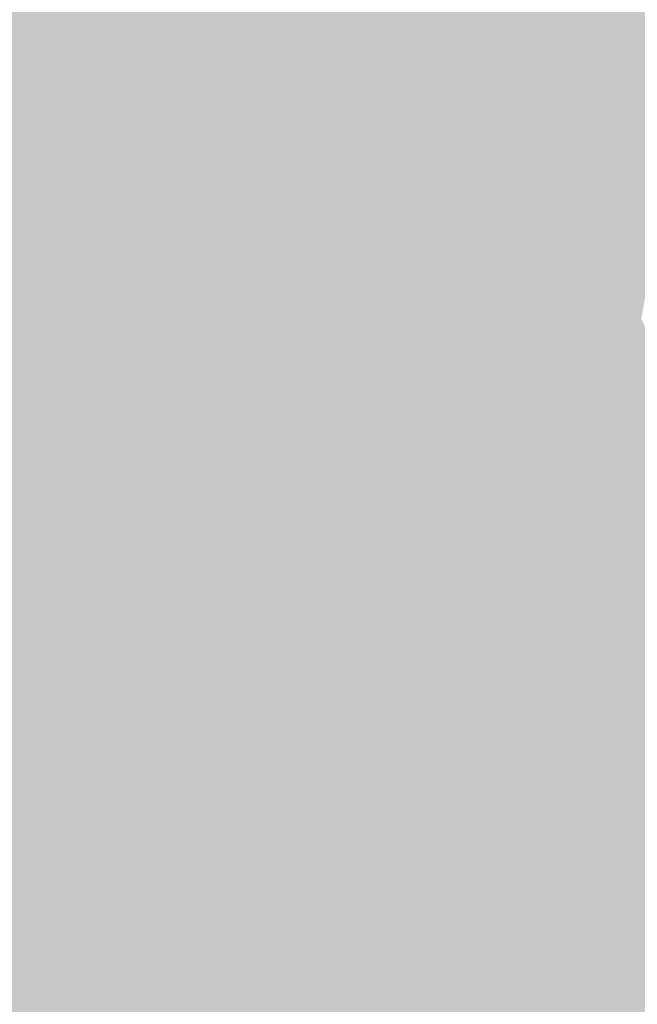
# Model space of a CAD drawing. Units: inches. Extents: x 377.3 to 410.6, y 454.8 to 468.2.
# Drawn here: x 380.1 to 381, y 463.6 to 465.1 of the extents above; entities that cross this region are included whole.
import ezdxf

# ---------------------------------------------------------------- set-up
doc = ezdxf.new("R2010")
doc.units = ezdxf.units.IN
doc.header["$MEASUREMENT"] = 0
doc.layers.add('Layer 1', color=7, linetype='Continuous')

msp = doc.modelspace()

# ---------------------------------------------------------------- hatches: boundary and pattern name
at = {"layer": 'Layer 1', "true_color": 0xffffff}
h = msp.add_hatch(color=7, dxfattribs=at)
edge = h.paths.add_edge_path()
edge.add_spline(control_points=[(377.6152, 460.8047), (377.6631, 461.4355), (377.709, 462.0664), (377.7559, 462.6968), (377.7559, 462.6968), (378.5029, 466.4556), (378.5029, 466.4556), (378.3447, 466.6611), (378.1855, 466.8677), (378.0273, 467.0737), (378.1855, 467.2959), (378.3447, 467.5171), (378.5029, 467.7397), (383.209, 468.1758), (390.7012, 468.2393), (395.7861, 467.9775), (397.9883, 466.8428), (399.8525, 465.4302), (401.5215, 463.7344), (404.2949, 463.521), (406.3555, 463.1958), (409.0635, 462.4111), (409.6924, 461.7266), (410.1631, 460.9404), (410.4424, 460.0327), (410.5645, 458.9043), (410.3203, 458.0215), (409.8711, 457.2739), (409.8711, 457.2739), (407.8877, 456.9902), (407.8877, 456.9902), (407.9707, 457.2964), (408.0146, 457.6177), (408.0146, 457.9492), (408.0146, 458.9619), (407.6035, 459.8779), (406.9404, 460.5405), (406.2773, 461.2041), (405.3613, 461.6147), (404.3496, 461.6147), (403.3379, 461.6147), (402.4219, 461.2041), (401.7578, 460.5405), (401.0938, 459.8779), (400.6836, 458.9619), (400.6836, 457.9492), (400.6836, 457.5122), (400.7607, 457.0923), (400.9014, 456.7031), (400.9014, 456.7031), (386.5547, 456.7031), (386.5547, 456.7031), (386.6963, 457.0923), (386.7734, 457.5122), (386.7734, 457.9492), (386.7734, 458.9619), (386.3633, 459.8779), (385.6992, 460.5405), (385.0361, 461.2041), (384.1191, 461.6147), (383.1074, 461.6147), (382.0957, 461.6147), (381.1797, 461.2041), (380.5166, 460.5405), (379.8535, 459.8779), (379.4434, 458.9619), (379.4434, 457.9492), (379.4434, 457.6978), (379.4688, 457.4521), (379.5176, 457.2144), (379.5176, 457.2144), (377.6133, 457.7021), (377.6133, 457.7021), (377.498, 458.6333), (377.3828, 459.5649), (377.2676, 460.4966), (377.3838, 460.5991), (377.5, 460.7017), (377.6152, 460.8047), (377.6152, 460.8047), (377.6152, 460.8047), (377.6152, 460.8047)], knot_values=[0, 0, 0, 0, 1, 1, 1, 2, 2, 2, 3, 3, 3, 4, 4, 4, 5, 5, 5, 6, 6, 6, 7, 7, 7, 8, 8, 8, 9, 9, 9, 10, 10, 10, 11, 11, 11, 12, 12, 12, 13, 13, 13, 14, 14, 14, 15, 15, 15, 16, 16, 16, 17, 17, 17, 18, 18, 18, 19, 19, 19, 20, 20, 20, 21, 21, 21, 22, 22, 22, 23, 23, 23, 24, 24, 24, 25, 25, 25, 26, 26, 26, 27, 27, 27, 27], degree=3, periodic=1)
edge = h.paths.add_edge_path()
edge.add_spline(control_points=[(404.3496, 461.1001), (403.4785, 461.1001), (402.6914, 460.7485), (402.1211, 460.1777), (401.5508, 459.6079), (401.1973, 458.8193), (401.1973, 457.9492), (401.1973, 457.0791), (401.5508, 456.292), (402.1211, 455.7222), (402.6914, 455.1509), (403.4785, 454.7983), (404.3496, 454.7983), (405.2188, 454.7983), (406.0068, 455.1509), (406.5771, 455.7222), (407.1465, 456.292), (407.5, 457.0791), (407.5, 457.9492), (407.5, 458.8193), (407.1465, 459.6079), (406.5771, 460.1777), (406.0068, 460.7485), (405.2188, 461.1001), (404.3496, 461.1001), (404.3496, 461.1001), (404.3496, 461.1001), (404.3496, 461.1001)], knot_values=[0, 0, 0, 0, 1, 1, 1, 2, 2, 2, 3, 3, 3, 4, 4, 4, 5, 5, 5, 6, 6, 6, 7, 7, 7, 8, 8, 8, 9, 9, 9, 9], degree=3, periodic=1)
edge = h.paths.add_edge_path()
edge.add_spline(control_points=[(383.1074, 461.1001), (382.2383, 461.1001), (381.4502, 460.7485), (380.8789, 460.1777), (380.3096, 459.6079), (379.957, 458.8193), (379.957, 457.9492), (379.957, 457.0791), (380.3096, 456.292), (380.8789, 455.7222), (381.4502, 455.1509), (382.2383, 454.7983), (383.1074, 454.7983), (383.9775, 454.7983), (384.7656, 455.1509), (385.3359, 455.7222), (385.9063, 456.292), (386.2588, 457.0791), (386.2588, 457.9492), (386.2588, 458.8193), (385.9063, 459.6079), (385.3359, 460.1777), (384.7656, 460.7485), (383.9775, 461.1001), (383.1074, 461.1001), (383.1074, 461.1001), (383.1074, 461.1001), (383.1074, 461.1001)], knot_values=[0, 0, 0, 0, 1, 1, 1, 2, 2, 2, 3, 3, 3, 4, 4, 4, 5, 5, 5, 6, 6, 6, 7, 7, 7, 8, 8, 8, 9, 9, 9, 9], degree=3, periodic=1)
edge = h.paths.add_edge_path()
edge.add_spline(control_points=[(383.3945, 457.8511), (383.3945, 457.8511), (384.7139, 458.146), (384.7139, 458.146), (384.6992, 458.3154), (384.6582, 458.4819), (384.5723, 458.644), (384.5723, 458.644), (383.2666, 458.1689), (383.2666, 458.1689), (383.2666, 458.1689), (383.3613, 459.5513), (383.3613, 459.5513), (383.1934, 459.5864), (383.0234, 459.5928), (382.8438, 459.5571), (382.8438, 459.5571), (382.9277, 458.1714), (382.9277, 458.1714), (382.9277, 458.1714), (381.6338, 458.6636), (381.6338, 458.6636), (381.5527, 458.5132), (381.4961, 458.3521), (381.4785, 458.1694), (381.4785, 458.1694), (382.8389, 457.8457), (382.8389, 457.8457), (382.8389, 457.8457), (382.0137, 456.7227), (382.0137, 456.7227), (382.1377, 456.606), (382.2803, 456.5112), (382.4531, 456.4492), (382.4531, 456.4492), (383.1172, 457.6509), (383.1172, 457.6509), (383.1172, 457.6509), (383.9258, 456.5386), (383.9258, 456.5386), (384.0742, 456.6187), (384.2109, 456.7231), (384.3252, 456.8662), (384.3252, 456.8662), (383.3945, 457.8511), (383.3945, 457.8511), (383.3945, 457.8511), (383.3945, 457.8511), (383.3945, 457.8511)], knot_values=[0, 0, 0, 0, 1, 1, 1, 2, 2, 2, 3, 3, 3, 4, 4, 4, 5, 5, 5, 6, 6, 6, 7, 7, 7, 8, 8, 8, 9, 9, 9, 10, 10, 10, 11, 11, 11, 12, 12, 12, 13, 13, 13, 14, 14, 14, 15, 15, 15, 16, 16, 16, 16], degree=3, periodic=1)
edge = h.paths.add_edge_path()
edge.add_spline(control_points=[(384.3828, 459.2241), (384.0566, 459.5503), (383.6055, 459.7524), (383.1074, 459.7524), (382.6104, 459.7524), (382.1592, 459.5503), (381.833, 459.2241), (381.5068, 458.8979), (381.3047, 458.4478), (381.3047, 457.9492), (381.3047, 457.4521), (381.5068, 457.0015), (381.833, 456.6753), (382.1592, 456.3491), (382.6104, 456.147), (383.1074, 456.147), (383.6055, 456.147), (384.0566, 456.3491), (384.3828, 456.6753), (384.709, 457.0015), (384.9102, 457.4521), (384.9102, 457.9492), (384.9102, 458.4478), (384.709, 458.8979), (384.3828, 459.2241), (384.3828, 459.2241), (384.3828, 459.2241), (384.3828, 459.2241)], knot_values=[0, 0, 0, 0, 1, 1, 1, 2, 2, 2, 3, 3, 3, 4, 4, 4, 5, 5, 5, 6, 6, 6, 7, 7, 7, 8, 8, 8, 9, 9, 9, 9], degree=3, periodic=1)
edge = h.paths.add_edge_path()
edge.add_spline(control_points=[(404.6191, 457.8511), (404.6191, 457.8511), (405.9375, 458.146), (405.9375, 458.146), (405.9238, 458.3154), (405.8828, 458.4819), (405.7969, 458.644), (405.7969, 458.644), (404.4902, 458.1689), (404.4902, 458.1689), (404.4902, 458.1689), (404.5859, 459.5513), (404.5859, 459.5513), (404.418, 459.5864), (404.2471, 459.5928), (404.0684, 459.5571), (404.0684, 459.5571), (404.1523, 458.1714), (404.1523, 458.1714), (404.1523, 458.1714), (402.8584, 458.6636), (402.8584, 458.6636), (402.7764, 458.5132), (402.7207, 458.3521), (402.7031, 458.1694), (402.7031, 458.1694), (404.0645, 457.8457), (404.0645, 457.8457), (404.0645, 457.8457), (403.2383, 456.7227), (403.2383, 456.7227), (403.3623, 456.606), (403.5059, 456.5112), (403.6777, 456.4492), (403.6777, 456.4492), (404.3418, 457.6509), (404.3418, 457.6509), (404.3418, 457.6509), (405.1494, 456.5386), (405.1494, 456.5386), (405.2998, 456.6187), (405.4355, 456.7231), (405.5498, 456.8662), (405.5498, 456.8662), (404.6191, 457.8511), (404.6191, 457.8511), (404.6191, 457.8511), (404.6191, 457.8511), (404.6191, 457.8511)], knot_values=[0, 0, 0, 0, 1, 1, 1, 2, 2, 2, 3, 3, 3, 4, 4, 4, 5, 5, 5, 6, 6, 6, 7, 7, 7, 8, 8, 8, 9, 9, 9, 10, 10, 10, 11, 11, 11, 12, 12, 12, 13, 13, 13, 14, 14, 14, 15, 15, 15, 16, 16, 16, 16], degree=3, periodic=1)
edge = h.paths.add_edge_path()
edge.add_spline(control_points=[(405.623, 459.2241), (405.2979, 459.5503), (404.8467, 459.7524), (404.3496, 459.7524), (403.8516, 459.7524), (403.4004, 459.5503), (403.0742, 459.2241), (402.748, 458.8979), (402.5469, 458.4478), (402.5469, 457.9492), (402.5469, 457.4521), (402.748, 457.0015), (403.0742, 456.6753), (403.4004, 456.3491), (403.8516, 456.147), (404.3496, 456.147), (404.8467, 456.147), (405.2979, 456.3491), (405.623, 456.6753), (405.9502, 457.0015), (406.1504, 457.4521), (406.1504, 457.9492), (406.1504, 458.4478), (405.9502, 458.8979), (405.623, 459.2241), (405.623, 459.2241), (405.623, 459.2241), (405.623, 459.2241)], knot_values=[0, 0, 0, 0, 1, 1, 1, 2, 2, 2, 3, 3, 3, 4, 4, 4, 5, 5, 5, 6, 6, 6, 7, 7, 7, 8, 8, 8, 9, 9, 9, 9], degree=3, periodic=1)
edge = h.paths.add_edge_path()
edge.add_spline(control_points=[(381.3594, 463.853), (381.3594, 463.853), (384.6602, 463.8418), (384.6602, 463.8418), (384.6602, 463.8418), (384.9297, 467.0894), (384.9297, 467.0894), (384.5684, 467.0737), (381.8086, 466.9351), (381.4336, 466.9189), (381.4336, 466.9189), (381.0029, 464.6143), (381.0029, 464.6143), (381.1211, 464.3608), (381.2402, 464.1069), (381.3594, 463.853), (381.3594, 463.853), (381.3594, 463.853), (381.3594, 463.853)], knot_values=[0, 0, 0, 0, 1, 1, 1, 2, 2, 2, 3, 3, 3, 4, 4, 4, 5, 5, 5, 6, 6, 6, 6], degree=3, periodic=1)
edge = h.paths.add_edge_path()
edge.add_spline(control_points=[(378.0664, 461.4561), (379.3535, 461.5513), (379.7354, 464.6387), (380.0703, 465.7808), (380.0703, 465.7808), (378.7773, 465.7153), (378.7773, 465.7153), (378.7773, 465.7153), (378.1523, 462.5596), (378.1523, 462.5596), (378.1523, 462.5596), (378.0664, 461.4561), (378.0664, 461.4561), (378.0664, 461.4561), (378.0664, 461.4561), (378.0664, 461.4561)], knot_values=[0, 0, 0, 0, 1, 1, 1, 2, 2, 2, 3, 3, 3, 4, 4, 4, 5, 5, 5, 5], degree=3, periodic=1)
edge = h.paths.add_edge_path()
edge.add_spline(control_points=[(385.793, 467.1265), (385.793, 467.1265), (385.9941, 463.8335), (385.9941, 463.8335), (385.9941, 463.8335), (391.7129, 463.7964), (391.7129, 463.7964), (391.7129, 463.7964), (391.3955, 467.1597), (391.3955, 467.1597), (389.5166, 467.1958), (387.7188, 467.207), (385.793, 467.1265), (385.793, 467.1265), (385.793, 467.1265), (385.793, 467.1265)], knot_values=[0, 0, 0, 0, 1, 1, 1, 2, 2, 2, 3, 3, 3, 4, 4, 4, 5, 5, 5, 5], degree=3, periodic=1)
edge = h.paths.add_edge_path()
edge.add_spline(control_points=[(392.416, 467.1309), (392.416, 467.1309), (393.0547, 463.7871), (393.0547, 463.7871), (393.0547, 463.7871), (397.1895, 463.7603), (397.1895, 463.7603), (397.1895, 463.7603), (397.5029, 464.938), (397.5029, 464.938), (397.9492, 464.6831), (398.3584, 464.3867), (398.7168, 464.0366), (398.7168, 464.0366), (398.8164, 464.2144), (398.8164, 464.2144), (397.8662, 465.2563), (396.6992, 466.1978), (395.2754, 467.019), (394.2031, 467.1118), (393.3867, 467.0986), (392.416, 467.1309), (392.416, 467.1309), (392.416, 467.1309), (392.416, 467.1309)], knot_values=[0, 0, 0, 0, 1, 1, 1, 2, 2, 2, 3, 3, 3, 4, 4, 4, 5, 5, 5, 6, 6, 6, 7, 7, 7, 8, 8, 8, 8], degree=3, periodic=1)
edge = h.paths.add_edge_path()
edge.add_spline(control_points=[(393.4883, 462.4282), (393.4883, 461.6533), (395.0107, 461.6533), (395.0107, 462.4282), (395.0107, 462.4282), (393.4883, 462.4282), (393.4883, 462.4282), (393.4883, 462.4282), (393.4883, 462.4282), (393.4883, 462.4282)], knot_values=[0, 0, 0, 0, 1, 1, 1, 2, 2, 2, 3, 3, 3, 3], degree=3, periodic=1)
edge = h.paths.add_edge_path()
edge.add_spline(control_points=[(386.375, 462.4282), (386.375, 461.6533), (387.8984, 461.6533), (387.8984, 462.4282), (387.8984, 462.4282), (386.375, 462.4282), (386.375, 462.4282), (386.375, 462.4282), (386.375, 462.4282), (386.375, 462.4282)], knot_values=[0, 0, 0, 0, 1, 1, 1, 2, 2, 2, 3, 3, 3, 3], degree=3, periodic=1)
edge = h.paths.add_edge_path()
edge.add_spline(control_points=[(409.0352, 461.9731), (409.0352, 461.9731), (406.9316, 462.541), (406.9316, 462.541), (406.9316, 462.541), (407.3096, 461.1968), (407.3096, 461.1968), (407.3096, 461.1968), (410.0703, 460.2246), (410.0703, 460.2246), (409.8184, 460.8438), (409.4941, 461.4341), (409.0352, 461.9731)], knot_values=[0, 0, 0, 0, 1, 1, 1, 2, 2, 2, 3, 3, 3, 4, 4, 4, 4], degree=3, periodic=1)

# ---------------------------------------------------------------- linework, layer by layer
at = {"layer": 'Layer 1', "lineweight": 0}
msp.add_open_spline([(377.6152, 460.8047), (377.6631, 461.4355), (377.709, 462.0664), (377.7559, 462.6968), (377.7559, 462.6968), (378.5029, 466.4556), (378.5029, 466.4556), (378.3447, 466.6611), (378.1855, 466.8677), (378.0273, 467.0737), (378.1855, 467.2959), (378.3447, 467.5171), (378.5029, 467.7397), (383.209, 468.1758), (390.7012, 468.2393), (395.7861, 467.9775), (397.9883, 466.8428), (399.8525, 465.4302), (401.5215, 463.7344), (404.2949, 463.521), (406.3555, 463.1958), (409.0635, 462.4111), (409.6924, 461.7266), (410.1631, 460.9404), (410.4424, 460.0327), (410.5645, 458.9043), (410.3203, 458.0215), (409.8711, 457.2739), (409.8711, 457.2739), (407.8877, 456.9902), (407.8877, 456.9902), (407.9707, 457.2964), (408.0146, 457.6177), (408.0146, 457.9492), (408.0146, 458.9619), (407.6035, 459.8779), (406.9404, 460.5405), (406.2773, 461.2041), (405.3613, 461.6147), (404.3496, 461.6147), (403.3379, 461.6147), (402.4219, 461.2041), (401.7578, 460.5405), (401.0938, 459.8779), (400.6836, 458.9619), (400.6836, 457.9492), (400.6836, 457.5122), (400.7607, 457.0923), (400.9014, 456.7031), (400.9014, 456.7031), (386.5547, 456.7031), (386.5547, 456.7031), (386.6963, 457.0923), (386.7734, 457.5122), (386.7734, 457.9492), (386.7734, 458.9619), (386.3633, 459.8779), (385.6992, 460.5405), (385.0361, 461.2041), (384.1191, 461.6147), (383.1074, 461.6147), (382.0957, 461.6147), (381.1797, 461.2041), (380.5166, 460.5405), (379.8535, 459.8779), (379.4434, 458.9619), (379.4434, 457.9492), (379.4434, 457.6978), (379.4688, 457.4521), (379.5176, 457.2144), (379.5176, 457.2144), (377.6133, 457.7021), (377.6133, 457.7021), (377.498, 458.6333), (377.3828, 459.5649), (377.2676, 460.4966), (377.3838, 460.5991), (377.5, 460.7017), (377.6152, 460.8047), (377.6152, 460.8047), (377.6152, 460.8047), (377.6152, 460.8047)], degree=3, knots=[0, 0, 0, 0, 1, 1, 1, 2, 2, 2, 3, 3, 3, 4, 4, 4, 5, 5, 5, 6, 6, 6, 7, 7, 7, 8, 8, 8, 9, 9, 9, 10, 10, 10, 11, 11, 11, 12, 12, 12, 13, 13, 13, 14, 14, 14, 15, 15, 15, 16, 16, 16, 17, 17, 17, 18, 18, 18, 19, 19, 19, 20, 20, 20, 21, 21, 21, 22, 22, 22, 23, 23, 23, 24, 24, 24, 25, 25, 25, 26, 26, 26, 27, 27, 27, 27], dxfattribs=at)
for points in [[(380.1294, 465.0573), (380.1382, 465.0781), (380.1294, 465.0573), (380.1382, 465.0781)], [(380.2478, 465.0476), (380.2567, 465.0683), (380.2478, 465.0476), (380.2567, 465.0683)], [(380.8203, 465.0483), (380.8292, 465.0691), (380.8203, 465.0483), (380.8292, 465.0691)], [(380.0801, 465.0375), (380.0889, 465.0583), (380.0801, 465.0375), (380.0889, 465.0583)], [(380.0801, 465.0375), (380.0889, 465.0583), (380.0801, 465.0375), (380.0889, 465.0583)], [(380.9388, 465.0386), (380.9476, 465.0593), (380.9388, 465.0386), (380.9476, 465.0593)], [(380.9388, 465.0386), (380.9476, 465.0593), (380.9388, 465.0386), (380.9476, 465.0593)], [(380.1985, 465.0278), (380.2074, 465.0485), (380.1985, 465.0278), (380.2074, 465.0485)], [(380.317, 465.0181), (380.3258, 465.0388), (380.317, 465.0181), (380.3258, 465.0388)], [(380.771, 465.0285), (380.7798, 465.0493), (380.771, 465.0285), (380.7798, 465.0493)], [(380.771, 465.0285), (380.7798, 465.0493), (380.771, 465.0285), (380.7798, 465.0493)], [(380.8894, 465.0188), (380.8983, 465.0395), (380.8894, 465.0188), (380.8983, 465.0395)], [(380.1492, 465.008), (380.1581, 465.0287), (380.1492, 465.008), (380.1581, 465.0287)], [(380.1492, 465.008), (380.1581, 465.0287), (380.1492, 465.008), (380.1581, 465.0287)], [(380.0999, 464.9882), (380.1087, 465.0089), (380.0999, 464.9882), (380.1087, 465.0089)], [(380.0999, 464.9882), (380.1087, 465.0089), (380.0999, 464.9882), (380.1087, 465.0089)], [(380.2676, 464.9983), (380.2765, 465.019), (380.2676, 464.9983), (380.2765, 465.019)], [(380.8401, 464.999), (380.849, 465.0197), (380.8401, 464.999), (380.849, 465.0197)], [(380.9586, 464.9893), (380.9674, 465.01), (380.9586, 464.9893), (380.9674, 465.01)], [(380.2183, 464.9785), (380.2272, 464.9992), (380.2183, 464.9785), (380.2272, 464.9992)], [(380.7908, 464.9792), (380.7996, 464.9999), (380.7908, 464.9792), (380.7996, 464.9999)], [(380.169, 464.9587), (380.1779, 464.9794), (380.169, 464.9587), (380.1779, 464.9794)], [(380.169, 464.9587), (380.1779, 464.9794), (380.169, 464.9587), (380.1779, 464.9794)], [(380.3368, 464.9688), (380.3456, 464.9895), (380.3368, 464.9688), (380.3456, 464.9895)], [(380.3368, 464.9688), (380.3456, 464.9895), (380.3368, 464.9688), (380.3456, 464.9895)], [(380.3368, 464.9688), (380.3456, 464.9895), (380.3368, 464.9688), (380.3456, 464.9895)], [(380.9092, 464.9695), (380.9181, 464.9902), (380.9092, 464.9695), (380.9181, 464.9902)], [(380.2874, 464.949), (380.2963, 464.9697), (380.2874, 464.949), (380.2963, 464.9697)], [(380.8599, 464.9497), (380.8688, 464.9704), (380.8599, 464.9497), (380.8688, 464.9704)], [(380.1197, 464.9389), (380.1285, 464.9596), (380.1197, 464.9389), (380.1285, 464.9596)], [(380.1197, 464.9389), (380.1285, 464.9596), (380.1197, 464.9389), (380.1285, 464.9596)], [(380.2381, 464.9291), (380.247, 464.9499), (380.2381, 464.9291), (380.247, 464.9499)], [(380.2381, 464.9291), (380.247, 464.9499), (380.2381, 464.9291), (380.247, 464.9499)], [(380.8106, 464.9299), (380.8194, 464.9506), (380.8106, 464.9299), (380.8194, 464.9506)], [(380.9784, 464.9399), (380.9872, 464.9607), (380.9784, 464.9399), (380.9872, 464.9607)], [(380.3566, 464.9194), (380.3654, 464.9402), (380.3566, 464.9194), (380.3654, 464.9402)], [(380.929, 464.9201), (380.9379, 464.9409), (380.929, 464.9201), (380.9379, 464.9409)], [(380.1888, 464.9093), (380.1977, 464.9301), (380.1888, 464.9093), (380.1977, 464.9301)], [(380.1888, 464.9093), (380.1977, 464.9301), (380.1888, 464.9093), (380.1977, 464.9301)], [(380.3072, 464.8996), (380.3161, 464.9204), (380.3072, 464.8996), (380.3161, 464.9204)], [(380.7613, 464.9101), (380.7701, 464.9308), (380.7613, 464.9101), (380.7701, 464.9308)], [(380.8797, 464.9003), (380.8886, 464.9211), (380.8797, 464.9003), (380.8886, 464.9211)], [(380.1395, 464.8895), (380.1483, 464.9103), (380.1395, 464.8895), (380.1483, 464.9103)], [(380.2579, 464.8798), (380.2668, 464.9006), (380.2579, 464.8798), (380.2668, 464.9006)], [(380.3764, 464.8701), (380.3852, 464.8908), (380.3764, 464.8701), (380.3852, 464.8908)], [(380.8304, 464.8805), (380.8392, 464.9013), (380.8304, 464.8805), (380.8392, 464.9013)], [(380.9488, 464.8708), (380.9577, 464.8916), (380.9488, 464.8708), (380.9577, 464.8916)], [(380.2086, 464.86), (380.2175, 464.8808), (380.2086, 464.86), (380.2175, 464.8808)], [(380.7811, 464.8607), (380.7899, 464.8815), (380.7811, 464.8607), (380.7899, 464.8815)], [(380.1593, 464.8402), (380.1681, 464.861), (380.1593, 464.8402), (380.1681, 464.861)], [(380.3271, 464.8503), (380.3359, 464.871), (380.3271, 464.8503), (380.3359, 464.871)], [(380.8995, 464.851), (380.9084, 464.8718), (380.8995, 464.851), (380.9084, 464.8718)], [(380.2777, 464.8305), (380.2866, 464.8512), (380.2777, 464.8305), (380.2866, 464.8512)], [(380.8502, 464.8312), (380.859, 464.852), (380.8502, 464.8312), (380.859, 464.852)], [(380.2284, 464.8107), (380.2373, 464.8314), (380.2284, 464.8107), (380.2373, 464.8314)], [(380.2284, 464.8107), (380.2373, 464.8314), (380.2284, 464.8107), (380.2373, 464.8314)], [(380.3962, 464.8208), (380.405, 464.8415), (380.3962, 464.8208), (380.405, 464.8415)], [(380.3962, 464.8208), (380.405, 464.8415), (380.3962, 464.8208), (380.405, 464.8415)], [(380.8009, 464.8114), (380.8097, 464.8322), (380.8009, 464.8114), (380.8097, 464.8322)], [(380.9686, 464.8215), (380.9775, 464.8422), (380.9686, 464.8215), (380.9775, 464.8422)], [(380.3469, 464.801), (380.3557, 464.8217), (380.3469, 464.801), (380.3557, 464.8217)], [(380.9193, 464.8017), (380.9282, 464.8224), (380.9193, 464.8017), (380.9282, 464.8224)], [(380.1791, 464.7909), (380.1879, 464.8116), (380.1791, 464.7909), (380.1879, 464.8116)], [(380.1791, 464.7909), (380.1879, 464.8116), (380.1791, 464.7909), (380.1879, 464.8116)], [(380.1791, 464.7909), (380.1879, 464.8116), (380.1791, 464.7909), (380.1879, 464.8116)], [(380.2975, 464.7812), (380.3064, 464.8019), (380.2975, 464.7812), (380.3064, 464.8019)], [(380.7515, 464.7916), (380.7604, 464.8124), (380.7515, 464.7916), (380.7604, 464.8124)], [(380.87, 464.7819), (380.8788, 464.8026), (380.87, 464.7819), (380.8788, 464.8026)], [(380.416, 464.7715), (380.4248, 464.7922), (380.416, 464.7715), (380.4248, 464.7922)], [(380.2482, 464.7614), (380.2571, 464.7821), (380.2482, 464.7614), (380.2571, 464.7821)], [(380.2482, 464.7614), (380.2571, 464.7821), (380.2482, 464.7614), (380.2571, 464.7821)], [(380.3667, 464.7517), (380.3755, 464.7724), (380.3667, 464.7517), (380.3755, 464.7724)], [(380.3667, 464.7517), (380.3755, 464.7724), (380.3667, 464.7517), (380.3755, 464.7724)], [(380.8207, 464.7621), (380.8295, 464.7828), (380.8207, 464.7621), (380.8295, 464.7828)], [(380.8207, 464.7621), (380.8295, 464.7828), (380.8207, 464.7621), (380.8295, 464.7828)], [(380.9391, 464.7524), (380.948, 464.7731), (380.9391, 464.7524), (380.948, 464.7731)], [(380.1989, 464.7416), (380.2077, 464.7623), (380.1989, 464.7416), (380.2077, 464.7623)], [(380.7713, 464.7423), (380.7802, 464.763), (380.7713, 464.7423), (380.7802, 464.763)], [(380.3173, 464.7318), (380.3262, 464.7526), (380.3173, 464.7318), (380.3262, 464.7526)], [(380.3173, 464.7318), (380.3262, 464.7526), (380.3173, 464.7318), (380.3262, 464.7526)], [(380.4358, 464.7221), (380.4446, 464.7429), (380.4358, 464.7221), (380.4446, 464.7429)], [(380.722, 464.7225), (380.7309, 464.7432), (380.722, 464.7225), (380.7309, 464.7432)], [(380.722, 464.7225), (380.7309, 464.7432), (380.722, 464.7225), (380.7309, 464.7432)], [(380.8898, 464.7326), (380.8986, 464.7533), (380.8898, 464.7326), (380.8986, 464.7533)], [(380.268, 464.712), (380.2769, 464.7328), (380.268, 464.712), (380.2769, 464.7328)], [(380.8405, 464.7128), (380.8493, 464.7335), (380.8405, 464.7128), (380.8493, 464.7335)], [(380.8405, 464.7128), (380.8493, 464.7335), (380.8405, 464.7128), (380.8493, 464.7335)], [(380.2187, 464.6922), (380.2275, 464.713), (380.2187, 464.6922), (380.2275, 464.713)], [(380.3865, 464.7023), (380.3953, 464.7231), (380.3865, 464.7023), (380.3953, 464.7231)], [(380.6727, 464.7027), (380.6815, 464.7234), (380.6727, 464.7027), (380.6815, 464.7234)], [(380.6727, 464.7027), (380.6815, 464.7234), (380.6727, 464.7027), (380.6815, 464.7234)], [(380.7911, 464.693), (380.8, 464.7137), (380.7911, 464.693), (380.8, 464.7137)], [(380.3371, 464.6825), (380.346, 464.7033), (380.3371, 464.6825), (380.346, 464.7033)], [(380.6234, 464.6829), (380.6322, 464.7036), (380.6234, 464.6829), (380.6322, 464.7036)], [(380.9096, 464.6832), (380.9184, 464.704), (380.9096, 464.6832), (380.9184, 464.704)], [(380.2878, 464.6627), (380.2967, 464.6835), (380.2878, 464.6627), (380.2967, 464.6835)], [(380.4556, 464.6728), (380.4644, 464.6935), (380.4556, 464.6728), (380.4644, 464.6935)], [(380.574, 464.6631), (380.5829, 464.6838), (380.574, 464.6631), (380.5829, 464.6838)], [(380.7418, 464.6732), (380.7507, 464.6939), (380.7418, 464.6732), (380.7507, 464.6939)], [(380.8603, 464.6634), (380.8691, 464.6842), (380.8603, 464.6634), (380.8691, 464.6842)], [(380.4063, 464.653), (380.4151, 464.6737), (380.4063, 464.653), (380.4151, 464.6737)], [(380.4063, 464.653), (380.4151, 464.6737), (380.4063, 464.653), (380.4151, 464.6737)], [(380.6925, 464.6534), (380.7013, 464.6741), (380.6925, 464.6534), (380.7013, 464.6741)], [(380.2385, 464.6429), (380.2473, 464.6637), (380.2385, 464.6429), (380.2473, 464.6637)], [(380.3569, 464.6332), (380.3658, 464.6539), (380.3569, 464.6332), (380.3658, 464.6539)], [(380.5247, 464.6433), (380.5336, 464.664), (380.5247, 464.6433), (380.5336, 464.664)], [(380.6432, 464.6336), (380.652, 464.6543), (380.6432, 464.6336), (380.652, 464.6543)], [(380.8109, 464.6436), (380.8198, 464.6644), (380.8109, 464.6436), (380.8198, 464.6644)], [(380.8109, 464.6436), (380.8198, 464.6644), (380.8109, 464.6436), (380.8198, 464.6644)], [(380.4754, 464.6235), (380.4842, 464.6442), (380.4754, 464.6235), (380.4842, 464.6442)], [(380.7616, 464.6238), (380.7705, 464.6446), (380.7616, 464.6238), (380.7705, 464.6446)], [(380.3076, 464.6134), (380.3165, 464.6341), (380.3076, 464.6134), (380.3165, 464.6341)], [(380.4261, 464.6037), (380.4349, 464.6244), (380.4261, 464.6037), (380.4349, 464.6244)], [(380.5938, 464.6138), (380.6027, 464.6345), (380.5938, 464.6138), (380.6027, 464.6345)], [(380.5938, 464.6138), (380.6027, 464.6345), (380.5938, 464.6138), (380.6027, 464.6345)], [(380.7123, 464.604), (380.7211, 464.6248), (380.7123, 464.604), (380.7211, 464.6248)], [(380.2583, 464.5936), (380.2671, 464.6143), (380.2583, 464.5936), (380.2671, 464.6143)], [(380.2583, 464.5936), (380.2671, 464.6143), (380.2583, 464.5936), (380.2671, 464.6143)], [(380.5445, 464.594), (380.5534, 464.6147), (380.5445, 464.594), (380.5534, 464.6147)], [(380.8307, 464.5943), (380.8396, 464.6151), (380.8307, 464.5943), (380.8396, 464.6151)], [(380.0905, 464.5835), (380.0994, 464.6043), (380.0905, 464.5835), (380.0994, 464.6043)], [(380.3767, 464.5839), (380.3856, 464.6046), (380.3767, 464.5839), (380.3856, 464.6046)], [(380.4952, 464.5742), (380.504, 464.5949), (380.4952, 464.5742), (380.504, 464.5949)], [(380.663, 464.5842), (380.6718, 464.605), (380.663, 464.5842), (380.6718, 464.605)], [(380.7814, 464.5745), (380.7903, 464.5952), (380.7814, 464.5745), (380.7903, 464.5952)], [(380.3274, 464.5641), (380.3363, 464.5848), (380.3274, 464.5641), (380.3363, 464.5848)], [(380.6136, 464.5644), (380.6225, 464.5852), (380.6136, 464.5644), (380.6225, 464.5852)], [(380.2781, 464.5443), (380.2869, 464.565), (380.2781, 464.5443), (380.2869, 464.565)], [(380.4459, 464.5544), (380.4547, 464.5751), (380.4459, 464.5544), (380.4547, 464.5751)], [(380.5643, 464.5446), (380.5732, 464.5654), (380.5643, 464.5446), (380.5732, 464.5654)], [(380.7321, 464.5547), (380.7409, 464.5754), (380.7321, 464.5547), (380.7409, 464.5754)], [(380.7321, 464.5547), (380.7409, 464.5754), (380.7321, 464.5547), (380.7409, 464.5754)], [(380.1103, 464.5342), (380.1192, 464.5549), (380.1103, 464.5342), (380.1192, 464.5549)], [(380.3965, 464.5345), (380.4054, 464.5553), (380.3965, 464.5345), (380.4054, 464.5553)], [(380.3965, 464.5345), (380.4054, 464.5553), (380.3965, 464.5345), (380.4054, 464.5553)], [(380.6828, 464.5349), (380.6916, 464.5556), (380.6828, 464.5349), (380.6916, 464.5556)], [(380.3472, 464.5147), (380.3561, 464.5355), (380.3472, 464.5147), (380.3561, 464.5355)], [(380.3472, 464.5147), (380.3561, 464.5355), (380.3472, 464.5147), (380.3561, 464.5355)], [(380.515, 464.5248), (380.5238, 464.5456), (380.515, 464.5248), (380.5238, 464.5456)], [(380.6334, 464.5151), (380.6423, 464.5358), (380.6334, 464.5151), (380.6423, 464.5358)], [(380.6334, 464.5151), (380.6423, 464.5358), (380.6334, 464.5151), (380.6423, 464.5358)], [(380.4657, 464.505), (380.4745, 464.5258), (380.4657, 464.505), (380.4745, 464.5258)], [(380.4657, 464.505), (380.4745, 464.5258), (380.4657, 464.505), (380.4745, 464.5258)], [(380.1301, 464.4849), (380.139, 464.5056), (380.1301, 464.4849), (380.139, 464.5056)], [(380.2979, 464.4949), (380.3067, 464.5157), (380.2979, 464.4949), (380.3067, 464.5157)], [(380.4163, 464.4852), (380.4252, 464.506), (380.4163, 464.4852), (380.4252, 464.506)], [(380.4163, 464.4852), (380.4252, 464.506), (380.4163, 464.4852), (380.4252, 464.506)], [(380.5841, 464.4953), (380.593, 464.516), (380.5841, 464.4953), (380.593, 464.516)], [(380.5841, 464.4953), (380.593, 464.516), (380.5841, 464.4953), (380.593, 464.516)], [(380.5348, 464.4755), (380.5436, 464.4962), (380.5348, 464.4755), (380.5436, 464.4962)], [(380.0808, 464.4651), (380.0896, 464.4858), (380.0808, 464.4651), (380.0896, 464.4858)], [(380.1992, 464.4553), (380.2081, 464.4761), (380.1992, 464.4553), (380.2081, 464.4761)], [(380.1992, 464.4553), (380.2081, 464.4761), (380.1992, 464.4553), (380.2081, 464.4761)], [(380.367, 464.4654), (380.3759, 464.4862), (380.367, 464.4654), (380.3759, 464.4862)], [(380.4855, 464.4557), (380.4943, 464.4764), (380.4855, 464.4557), (380.4943, 464.4764)], [(380.3177, 464.4456), (380.3265, 464.4664), (380.3177, 464.4456), (380.3265, 464.4664)], [(380.1499, 464.4355), (380.1588, 464.4563), (380.1499, 464.4355), (380.1588, 464.4563)], [(380.4361, 464.4359), (380.445, 464.4566), (380.4361, 464.4359), (380.445, 464.4566)], [(380.4361, 464.4359), (380.445, 464.4566), (380.4361, 464.4359), (380.445, 464.4566)], [(380.1006, 464.4157), (380.1094, 464.4365), (380.1006, 464.4157), (380.1094, 464.4365)], [(380.3868, 464.4161), (380.3957, 464.4368), (380.3868, 464.4161), (380.3957, 464.4368)], [(380.3868, 464.4161), (380.3957, 464.4368), (380.3868, 464.4161), (380.3957, 464.4368)], [(380.219, 464.406), (380.2279, 464.4268), (380.219, 464.406), (380.2279, 464.4268)], [(380.3375, 464.3963), (380.3463, 464.417), (380.3375, 464.3963), (380.3463, 464.417)], [(380.3375, 464.3963), (380.3463, 464.417), (380.3375, 464.3963), (380.3463, 464.417)], [(380.1697, 464.3862), (380.1786, 464.407), (380.1697, 464.3862), (380.1786, 464.407)], [(380.1204, 464.3664), (380.1292, 464.3872), (380.1204, 464.3664), (380.1292, 464.3872)], [(380.2388, 464.3567), (380.2477, 464.3774), (380.2388, 464.3567), (380.2477, 464.3774)], [(380.2388, 464.3567), (380.2477, 464.3774), (380.2388, 464.3567), (380.2477, 464.3774)], [(380.0711, 464.3466), (380.0799, 464.3673), (380.0711, 464.3466), (380.0799, 464.3673)], [(380.1895, 464.3369), (380.1984, 464.3576), (380.1895, 464.3369), (380.1984, 464.3576)], [(380.1895, 464.3369), (380.1984, 464.3576), (380.1895, 464.3369), (380.1984, 464.3576)], [(380.1402, 464.3171), (380.149, 464.3378), (380.1402, 464.3171), (380.149, 464.3378)], [(380.0909, 464.2973), (380.0997, 464.318), (380.0909, 464.2973), (380.0997, 464.318)]]:
    msp.add_solid(points, dxfattribs=at)

doc.saveas('drawing.dxf')
